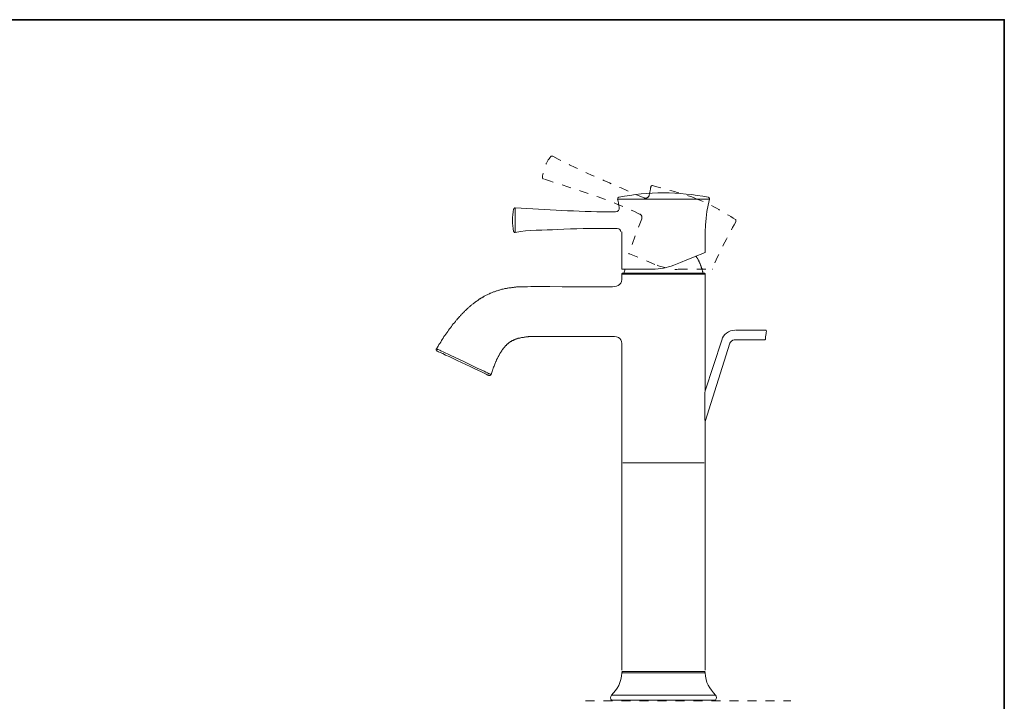
# Model space of a CAD drawing. Units: inches. Extents: x 6.9 to 89.9, y 222 to 281.2.
# Drawn here: x 52.2 to 89.9, y 252 to 278.1 of the extents above; entities that cross this region are included whole.
import ezdxf

# ---------------------------------------------------------------- set-up
doc = ezdxf.new("R2010")
doc.units = ezdxf.units.IN
doc.header["$MEASUREMENT"] = 0
for name, pattern in [('AI-Linetype-12', [0.705556, 0.352778, -0.352778]), ('AI-Linetype-13', [0.705556, 0.352778, -0.352778]), ('AI-Linetype-14', [0.705556, 0.352778, -0.352778]), ('AI-Linetype-15', [0.705556, 0.352778, -0.352778]), ('AI-Linetype-16', [0.705556, 0.352778, -0.352778]), ('AI-Linetype-17', [0.705556, 0.352778, -0.352778]), ('AI-Linetype-18', [0.705556, 0.352778, -0.352778]), ('AI-Linetype-19', [0.705556, 0.352778, -0.352778]), ('AI-Linetype-20', [0.705556, 0.352778, -0.352778]), ('AI-Linetype-21', [0.705556, 0.352778, -0.352778]), ('AI-Linetype-22', [0.705556, 0.352778, -0.352778]), ('AI-Linetype-23', [0.705556, 0.352778, -0.352778]), ('AI-Linetype-24', [0.705556, 0.352778, -0.352778]), ('AI-Linetype-25', [0.705556, 0.352778, -0.352778]), ('AI-Linetype-26', [0.705556, 0.352778, -0.352778]), ('AI-Linetype-27', [0.705556, 0.352778, -0.352778]), ('AI-Linetype-28', [0.705556, 0.352778, -0.352778]), ('AI-Linetype-29', [0.705556, 0.352778, -0.352778]), ('AI-Linetype-30', [0.705556, 0.352778, -0.352778]), ('AI-Linetype-8', [0.689328, 0.344664, -0.344664])]:
    doc.linetypes.add(name, pattern=pattern)
doc.layers.add('图层 1', color=7, linetype='Continuous')

msp = doc.modelspace()

# ---------------------------------------------------------------- linework, layer by layer
at = {"layer": '图层 1', "lineweight": 35}
msp.add_lwpolyline([(89.916, 224.459), (7.086, 224.459), (7.086, 278.111), (89.916, 278.111), (89.916, 224.459)], dxfattribs=at)
at = {"layer": '图层 1', "linetype": 'AI-Linetype-30', "lineweight": 9}
msp.add_lwpolyline([(72.625, 272.878), (72.616, 272.887), (72.607, 272.887), (72.598, 272.887), (72.589, 272.887), (72.58, 272.887), (72.571, 272.887), (72.571, 272.878), (72.562, 272.878), (72.554, 272.878), (72.554, 272.869)], dxfattribs=at)
at = {"layer": '图层 1', "linetype": 'AI-Linetype-13', "lineweight": 9}
msp.add_lwpolyline([(72.233, 272.076), (72.233, 272.067), (72.233, 272.058), (72.233, 272.049), (72.233, 272.04), (72.241, 272.04), (72.241, 272.031), (72.251, 272.022), (72.259, 272.022), (72.259, 272.013), (72.268, 272.013), (72.277, 272.013)], dxfattribs=at)
at = {"layer": '图层 1', "lineweight": 9}
for points in [[(78.627, 271.238), (75.113, 271.238)], [(78.627, 271.238), (78.627, 271.246), (78.627, 271.255), (78.627, 271.264), (78.618, 271.274), (78.618, 271.282), (78.609, 271.292), (78.6, 271.301), (78.592, 271.301), (78.592, 271.309), (78.582, 271.309)], [(71.189, 270.904), (71.18, 270.904), (71.171, 270.904), (71.162, 270.895), (71.154, 270.895), (71.154, 270.886), (71.144, 270.886), (71.136, 270.877), (71.136, 270.868), (71.136, 270.858), (71.127, 270.858)], [(71.189, 270.904), (71.189, 270.435)], [(75.024, 270.751), (74.765, 270.751)], [(71.189, 270.435), (71.189, 269.957)], [(71.127, 270.002), (71.136, 270.002), (71.136, 269.993), (71.136, 269.984), (71.144, 269.984), (71.144, 269.975), (71.154, 269.975), (71.154, 269.966), (71.162, 269.966), (71.171, 269.966), (71.171, 269.957), (71.18, 269.957), (71.189, 269.957)], [(74.765, 270.119), (75.095, 270.119)], [(75.265, 269.984), (75.265, 269.876), (75.265, 269.788), (75.274, 269.702), (75.274, 269.657), (75.274, 269.614), (75.274, 269.57), (75.274, 269.527), (75.274, 269.483), (75.274, 269.44), (75.274, 269.375), (75.274, 269.353), (75.274, 269.33), (75.274, 269.309), (75.274, 269.287), (75.274, 269.265), (75.274, 269.244), (75.274, 269.222), (75.274, 269.2), (75.274, 269.178), (75.274, 269.157), (75.274, 269.135), (75.274, 269.112), (75.274, 269.091), (75.274, 269.07), (75.274, 269.048), (75.274, 269.026), (75.274, 269.005), (75.274, 268.983), (75.274, 268.96), (75.274, 268.938), (75.274, 268.917), (75.274, 268.896), (75.274, 268.874), (75.274, 268.851), (75.274, 268.83), (75.274, 268.809), (75.274, 268.786), (75.274, 268.764), (75.274, 268.743), (75.274, 268.722), (75.274, 268.699), (75.274, 268.679), (75.274, 268.656), (75.274, 268.634), (75.274, 268.612), (75.274, 268.591), (75.274, 268.569)], [(78.449, 269.191), (78.395, 269.173), (78.306, 269.137), (78.163, 269.083), (77.985, 269.001), (77.762, 268.911), (77.521, 268.812), (77.263, 268.704)], [(78.449, 269.191), (78.449, 269.2), (78.458, 269.2), (78.467, 269.209), (78.467, 269.218)], [(78.377, 268.397), (78.377, 268.415), (78.368, 268.434), (78.368, 268.451), (78.36, 268.469), (78.36, 268.487), (78.36, 268.497), (78.35, 268.515), (78.35, 268.533), (78.341, 268.551), (78.341, 268.569), (78.333, 268.587), (78.324, 268.595), (78.324, 268.614), (78.315, 268.632), (78.315, 268.65), (78.306, 268.668), (78.297, 268.677), (78.297, 268.695), (78.288, 268.713), (78.279, 268.731), (78.279, 268.74), (78.271, 268.758), (78.261, 268.776), (78.261, 268.794), (78.253, 268.803), (78.244, 268.821), (78.235, 268.839), (78.226, 268.848), (78.226, 268.866), (78.217, 268.884), (78.208, 268.902), (78.199, 268.911), (78.19, 268.929), (78.181, 268.947), (78.172, 268.956), (78.163, 268.974), (78.155, 268.983), (78.145, 269.001), (78.136, 269.019), (78.128, 269.029), (78.119, 269.046), (78.11, 269.055)], [(75.274, 268.569), (75.274, 268.559), (75.283, 268.551), (75.291, 268.551)], [(76.442, 268.551), (75.291, 268.551)], [(75.39, 268.551), (75.381, 268.515), (75.354, 268.397)], [(75.309, 268.397), (75.301, 268.397), (75.291, 268.397), (75.283, 268.388), (75.274, 268.379), (75.274, 268.37), (75.274, 268.361)], [(75.274, 268.361), (75.274, 268.253)], [(78.458, 268.361), (75.274, 268.361)], [(75.309, 268.397), (78.422, 268.397)], [(78.458, 268.361), (78.458, 268.37), (78.458, 268.379), (78.458, 268.388), (78.449, 268.388), (78.449, 268.397), (78.44, 268.397), (78.431, 268.397), (78.422, 268.397)], [(78.458, 264.061), (78.458, 268.361)], [(68.174, 265.503), (68.237, 265.612), (68.264, 265.666), (68.3, 265.711), (68.335, 265.765), (68.362, 265.819), (68.398, 265.864), (68.433, 265.918), (68.46, 265.972), (68.495, 266.017), (68.531, 266.071), (68.567, 266.116), (68.603, 266.17), (68.638, 266.216), (68.674, 266.27), (68.71, 266.315), (68.745, 266.36), (68.781, 266.414), (68.817, 266.459), (68.861, 266.504), (68.897, 266.549), (68.914, 266.576), (68.933, 266.603), (68.95, 266.621), (68.977, 266.648), (68.995, 266.666), (69.013, 266.694), (69.031, 266.711), (69.058, 266.738), (69.075, 266.756), (69.093, 266.783), (69.12, 266.802), (69.138, 266.829), (69.155, 266.846), (69.182, 266.865), (69.2, 266.892), (69.218, 266.91), (69.245, 266.937), (69.263, 266.955), (69.289, 266.973), (69.307, 267), (69.325, 267.018), (69.352, 267.036), (69.37, 267.063), (69.396, 267.081), (69.414, 267.099), (69.441, 267.117), (69.468, 267.135), (69.485, 267.162), (69.512, 267.18), (69.53, 267.198), (69.557, 267.216), (69.584, 267.235), (69.602, 267.252), (69.628, 267.271), (69.655, 267.289), (69.673, 267.307), (69.699, 267.324), (69.727, 267.342), (69.753, 267.361), (69.78, 267.379), (69.798, 267.397), (69.825, 267.415), (69.851, 267.424), (69.878, 267.442), (69.905, 267.46), (69.932, 267.478), (69.958, 267.487), (69.985, 267.505), (70.003, 267.523), (70.029, 267.532), (70.056, 267.55), (70.083, 267.559), (70.11, 267.577), (70.146, 267.586), (70.172, 267.604), (70.199, 267.613), (70.226, 267.631), (70.253, 267.64), (70.279, 267.649), (70.306, 267.658), (70.333, 267.676), (70.36, 267.685), (70.395, 267.694), (70.422, 267.703), (70.449, 267.712), (70.476, 267.721), (70.502, 267.73), (70.538, 267.739), (70.565, 267.749), (70.592, 267.758), (70.618, 267.766), (70.654, 267.775), (70.681, 267.785), (70.707, 267.793), (70.734, 267.793), (70.77, 267.802), (70.797, 267.811), (70.823, 267.811), (70.859, 267.82), (70.886, 267.829), (70.912, 267.829), (70.948, 267.838), (70.975, 267.838), (71.002, 267.847), (71.037, 267.847), (71.064, 267.856), (71.091, 267.856), (71.127, 267.856), (71.154, 267.865), (71.18, 267.865), (71.216, 267.865), (71.243, 267.874), (71.269, 267.874), (71.305, 267.874), (71.332, 267.874), (71.367, 267.874), (71.394, 267.883), (71.421, 267.883), (71.457, 267.883), (71.483, 267.883), (71.546, 267.883), (71.608, 267.883), (71.662, 267.883), (71.787, 267.893), (71.903, 267.893), (72.027, 267.893), (72.143, 267.893), (72.268, 267.893), (72.384, 267.893), (72.509, 267.893), (72.991, 267.883), (73.231, 267.883), (73.472, 267.883), (73.704, 267.883), (73.945, 267.883), (74.426, 267.883), (74.908, 267.883)], [(69.192, 266.901), (69.209, 266.901)], [(80.792, 266.22), (79.622, 266.22)], [(80.808, 266.191), (80.808, 266.175), (80.8, 266.143), (80.792, 266.095), (80.784, 266.03)], [(80.808, 266.191), (80.8, 266.199), (80.792, 266.207)], [(74.908, 265.982), (73.561, 265.982), (73.222, 265.982), (73.053, 265.982), (72.883, 265.982), (72.714, 265.982), (72.545, 265.982), (72.376, 265.982), (72.295, 265.982), (72.206, 265.982), (72.126, 265.982), (72.081, 265.982), (72.036, 265.982), (71.992, 265.982), (71.956, 265.982), (71.912, 265.982), (71.867, 265.982), (71.822, 265.972), (71.787, 265.972), (71.742, 265.972), (71.724, 265.972), (71.697, 265.972), (71.679, 265.963), (71.662, 265.963), (71.635, 265.963), (71.617, 265.963), (71.591, 265.963), (71.572, 265.954), (71.555, 265.954), (71.528, 265.954), (71.51, 265.945), (71.492, 265.945), (71.466, 265.945), (71.448, 265.936), (71.43, 265.936), (71.403, 265.927), (71.385, 265.927), (71.367, 265.918), (71.341, 265.918), (71.323, 265.909), (71.305, 265.909), (71.287, 265.9), (71.26, 265.891), (71.243, 265.891), (71.225, 265.882), (71.207, 265.873), (71.18, 265.864), (71.162, 265.855), (71.154, 265.855), (71.144, 265.846), (71.136, 265.846), (71.127, 265.837), (71.118, 265.837), (71.109, 265.828), (71.1, 265.828), (71.091, 265.819), (71.073, 265.819), (71.064, 265.81), (71.055, 265.81), (71.046, 265.801), (71.037, 265.792), (71.029, 265.792), (71.02, 265.783), (71.011, 265.783), (71.002, 265.774), (70.993, 265.765), (70.984, 265.765), (70.975, 265.756), (70.966, 265.747), (70.957, 265.747), (70.948, 265.738), (70.939, 265.728), (70.939, 265.72), (70.931, 265.72), (70.922, 265.711), (70.912, 265.702), (70.904, 265.702), (70.895, 265.693), (70.886, 265.684), (70.877, 265.674), (70.868, 265.666), (70.859, 265.666), (70.859, 265.657), (70.85, 265.648), (70.841, 265.639), (70.833, 265.629), (70.814, 265.621), (70.806, 265.602), (70.788, 265.584), (70.779, 265.567), (70.761, 265.548), (70.752, 265.539), (70.734, 265.521), (70.725, 265.503), (70.707, 265.485), (70.698, 265.467), (70.681, 265.449), (70.672, 265.431), (70.663, 265.413), (70.645, 265.395), (70.636, 265.377), (70.627, 265.359), (70.618, 265.341), (70.601, 265.323), (70.592, 265.305), (70.583, 265.287), (70.574, 265.269), (70.565, 265.251), (70.556, 265.233), (70.547, 265.215), (70.538, 265.197), (70.52, 265.17), (70.511, 265.152), (70.502, 265.134), (70.493, 265.116), (70.484, 265.098), (70.476, 265.079), (70.467, 265.062), (70.458, 265.035), (70.449, 265.016), (70.44, 264.998), (70.431, 264.98), (70.422, 264.962), (70.413, 264.918), (70.395, 264.881), (70.377, 264.845), (70.36, 264.8), (70.351, 264.764), (70.333, 264.719), (70.315, 264.683), (70.306, 264.638), (70.288, 264.602), (70.262, 264.521)], [(79.094, 265.841), (78.458, 263.898)], [(79.573, 265.845), (80.744, 265.845)], [(80.744, 265.845), (80.752, 265.853), (80.76, 265.861)], [(80.784, 266.03), (80.776, 265.966), (80.768, 265.909), (80.768, 265.877), (80.76, 265.861)], [(68.174, 265.503), (68.166, 265.503), (68.166, 265.495), (68.166, 265.485), (68.166, 265.476), (68.166, 265.467), (68.166, 265.458), (68.166, 265.449), (68.174, 265.449), (68.174, 265.44), (68.183, 265.44), (68.183, 265.431), (68.193, 265.431), (68.193, 265.422)], [(70.262, 264.521), (70.253, 264.521), (70.244, 264.53), (70.235, 264.53), (70.226, 264.539), (70.19, 264.548), (70.181, 264.557), (70.163, 264.566), (70.128, 264.584), (70.065, 264.611), (70.003, 264.647), (69.735, 264.764), (69.218, 265.016), (68.692, 265.26), (68.433, 265.386), (68.371, 265.413), (68.335, 265.431), (68.3, 265.449), (68.237, 265.476), (68.219, 265.485), (68.202, 265.495), (68.193, 265.495), (68.183, 265.503), (68.174, 265.503)], [(68.193, 265.422), (68.21, 265.413), (68.255, 265.395), (68.317, 265.368), (68.415, 265.323), (68.523, 265.269), (68.665, 265.206), (68.808, 265.134), (68.968, 265.062), (69.129, 264.98), (69.298, 264.899), (69.468, 264.827), (69.619, 264.755), (69.762, 264.683), (69.896, 264.62), (70.003, 264.574), (70.083, 264.53), (70.146, 264.503), (70.172, 264.494), (70.181, 264.484)], [(75.274, 265.612), (75.274, 253.193)], [(78.458, 262.717), (79.41, 265.719)], [(70.181, 264.484), (70.19, 264.484), (70.199, 264.484), (70.208, 264.484), (70.217, 264.484), (70.226, 264.484), (70.235, 264.484), (70.235, 264.494), (70.244, 264.494), (70.244, 264.503), (70.253, 264.503), (70.253, 264.512), (70.262, 264.512), (70.262, 264.521)], [(78.458, 262.591), (78.458, 262.618), (78.458, 262.636), (78.458, 262.663), (78.458, 262.681), (78.458, 262.708), (78.458, 262.727), (78.458, 262.754), (78.449, 262.772), (78.449, 262.799), (78.449, 262.817), (78.449, 262.844), (78.449, 262.871), (78.449, 262.889), (78.449, 262.916), (78.449, 262.934), (78.449, 262.961), (78.449, 262.979), (78.449, 263.006), (78.449, 263.024), (78.449, 263.051), (78.449, 263.069), (78.449, 263.096), (78.449, 263.123), (78.449, 263.141), (78.449, 263.168), (78.449, 263.186), (78.449, 263.213), (78.449, 263.231), (78.449, 263.259), (78.449, 263.276), (78.449, 263.304), (78.449, 263.33), (78.449, 263.349), (78.449, 263.376), (78.449, 263.421), (78.449, 263.466), (78.449, 263.511), (78.449, 263.556), (78.449, 263.601), (78.449, 263.646), (78.449, 263.691), (78.449, 263.736), (78.449, 263.79), (78.449, 263.835), (78.458, 263.881), (78.458, 263.925), (78.458, 263.971), (78.458, 264.016), (78.458, 264.061)], [(78.458, 253.193), (78.458, 262.591)], [(75.309, 261.139), (78.422, 261.139)], [(78.458, 253.152), (75.274, 253.152)], [(78.226, 253.098), (75.274, 253.098)], [(78.458, 253.098), (78.226, 253.098)], [(78.859, 252.241), (74.872, 252.241)], [(78.859, 252.052), (74.872, 252.052)]]:
    msp.add_lwpolyline(points, dxfattribs=at)
at = {"layer": '图层 1', "linetype": 'AI-Linetype-16', "lineweight": 9}
msp.add_lwpolyline([(76.032, 270.489), (75.541, 269.173)], dxfattribs=at)
at = {"layer": '图层 1', "linetype": 'AI-Linetype-17', "lineweight": 9}
msp.add_lwpolyline([(75.541, 269.173), (75.541, 269.164), (75.541, 269.155), (75.55, 269.146), (75.559, 269.146)], dxfattribs=at)
at = {"layer": '图层 1', "linetype": 'AI-Linetype-18', "lineweight": 9}
msp.add_lwpolyline([(75.559, 269.146), (76.62, 268.704)], dxfattribs=at)
at = {"layer": '图层 1', "linetype": 'AI-Linetype-20', "lineweight": 9}
msp.add_lwpolyline([(77.432, 268.551), (78.725, 268.551)], dxfattribs=at)
at = {"layer": '图层 1', "linetype": 'AI-Linetype-21', "lineweight": 9}
msp.add_lwpolyline([(78.725, 268.551), (78.734, 268.551), (78.743, 268.551), (78.743, 268.559)], dxfattribs=at)
at = {"layer": '图层 1', "linetype": 'AI-Linetype-8', "lineweight": 5}
msp.add_lwpolyline([(73.879, 252.02), (81.748, 252.02)], dxfattribs=at)
at = {"layer": '图层 1', "linetype": 'AI-Linetype-12', "lineweight": 9}
msp.add_open_spline([(72.554, 272.869), (72.362, 272.646), (72.267, 272.361), (72.233, 272.076)], degree=3, dxfattribs=at)
at = {"layer": '图层 1', "linetype": 'AI-Linetype-29', "lineweight": 9}
msp.add_open_spline([(72.625, 272.878), (73.762, 272.281), (74.949, 271.8), (76.121, 271.282)], degree=3, dxfattribs=at)
at = {"layer": '图层 1', "linetype": 'AI-Linetype-14', "lineweight": 9}
msp.add_open_spline([(75.951, 270.669), (74.792, 271.239), (73.502, 271.604), (72.277, 272.013)], degree=3, dxfattribs=at)
at = {"layer": '图层 1', "lineweight": 9}
for points in [[(76.87, 271.481), (76.292, 271.481), (75.722, 271.422), (75.158, 271.309)], [(78.582, 271.309), (78.016, 271.415), (77.45, 271.481), (76.87, 271.481)], [(75.104, 271.238), (75.14, 271.131), (75.158, 271.028), (75.167, 270.913)], [(75.158, 271.309), (75.124, 271.305), (75.109, 271.281), (75.113, 271.238)], [(78.467, 269.218), (78.436, 269.859), (78.468, 270.636), (78.627, 271.238)], [(71.127, 270.858), (71.064, 270.569), (71.067, 270.291), (71.127, 270.002)], [(74.765, 270.751), (73.563, 270.751), (72.382, 270.852), (71.189, 270.904)], [(75.167, 270.913), (75.183, 270.828), (75.126, 270.748), (75.024, 270.751)], [(75.095, 270.119), (75.176, 270.107), (75.231, 270.07), (75.238, 269.984)], [(76.442, 268.551), (76.747, 268.551), (76.995, 268.618), (77.263, 268.704)], [(75.274, 268.253), (75.285, 267.971), (75.155, 267.902), (74.908, 267.883)], [(79.602, 266.22), (79.366, 266.21), (79.155, 266.067), (79.094, 265.841)], [(74.908, 265.982), (75.155, 265.984), (75.293, 265.881), (75.274, 265.612)], [(79.579, 265.845), (79.491, 265.844), (79.433, 265.779), (79.41, 265.719)], [(75.265, 253.098), (75.266, 252.738), (75.098, 252.459), (74.872, 252.241)], [(75.327, 253.152), (75.292, 253.151), (75.274, 253.133), (75.274, 253.098)], [(78.458, 253.098), (78.458, 253.133), (78.439, 253.152), (78.404, 253.152)], [(78.859, 252.241), (78.637, 252.489), (78.462, 252.734), (78.467, 253.098)], [(74.872, 252.241), (74.827, 252.184), (74.835, 252.098), (74.872, 252.052)], [(78.859, 252.052), (78.905, 252.107), (78.902, 252.2), (78.859, 252.241)]]:
    msp.add_open_spline(points, degree=3, dxfattribs=at)
at = {"layer": '图层 1', "linetype": 'AI-Linetype-27', "lineweight": 9}
msp.add_open_spline([(76.317, 271.382), (76.338, 271.491), (76.368, 271.596), (76.38, 271.706)], degree=3, dxfattribs=at)
at = {"layer": '图层 1', "linetype": 'AI-Linetype-26', "lineweight": 9}
msp.add_open_spline([(76.451, 271.76), (76.413, 271.76), (76.387, 271.741), (76.38, 271.706)], degree=3, dxfattribs=at)
at = {"layer": '图层 1', "linetype": 'AI-Linetype-25', "lineweight": 9}
msp.add_open_spline([(78.119, 271.255), (77.576, 271.483), (77.01, 271.581), (76.451, 271.76)], degree=3, dxfattribs=at)
at = {"layer": '图层 1', "linetype": 'AI-Linetype-28', "lineweight": 9}
msp.add_open_spline([(76.121, 271.282), (76.209, 271.252), (76.294, 271.306), (76.317, 271.382)], degree=3, dxfattribs=at)
at = {"layer": '图层 1', "linetype": 'AI-Linetype-24', "lineweight": 9}
msp.add_open_spline([(79.626, 270.462), (79.136, 270.739), (78.655, 271.064), (78.119, 271.255)], degree=3, dxfattribs=at)
at = {"layer": '图层 1', "linetype": 'AI-Linetype-15', "lineweight": 9}
msp.add_open_spline([(76.032, 270.489), (76.06, 270.57), (76.02, 270.647), (75.951, 270.669)], degree=3, dxfattribs=at)
at = {"layer": '图层 1', "linetype": 'AI-Linetype-22', "lineweight": 9}
msp.add_open_spline([(79.635, 270.372), (79.317, 269.775), (78.976, 269.199), (78.743, 268.559)], degree=3, dxfattribs=at)
at = {"layer": '图层 1', "linetype": 'AI-Linetype-23', "lineweight": 9}
msp.add_open_spline([(79.635, 270.372), (79.648, 270.4), (79.644, 270.437), (79.626, 270.462)], degree=3, dxfattribs=at)
at = {"layer": '图层 1', "lineweight": 9}
msp.add_open_spline([(71.189, 269.957), (71.709, 270.071), (72.283, 270.045), (72.812, 270.074), (73.461, 270.109), (74.116, 270.119), (74.765, 270.119)], degree=3, knots=[0, 0, 0, 0, 1, 1, 1, 2, 2, 2, 2], dxfattribs=at)
at = {"layer": '图层 1', "linetype": 'AI-Linetype-19', "lineweight": 9}
msp.add_open_spline([(76.62, 268.704), (76.881, 268.621), (77.147, 268.531), (77.432, 268.551)], degree=3, dxfattribs=at)

doc.saveas('drawing.dxf')
